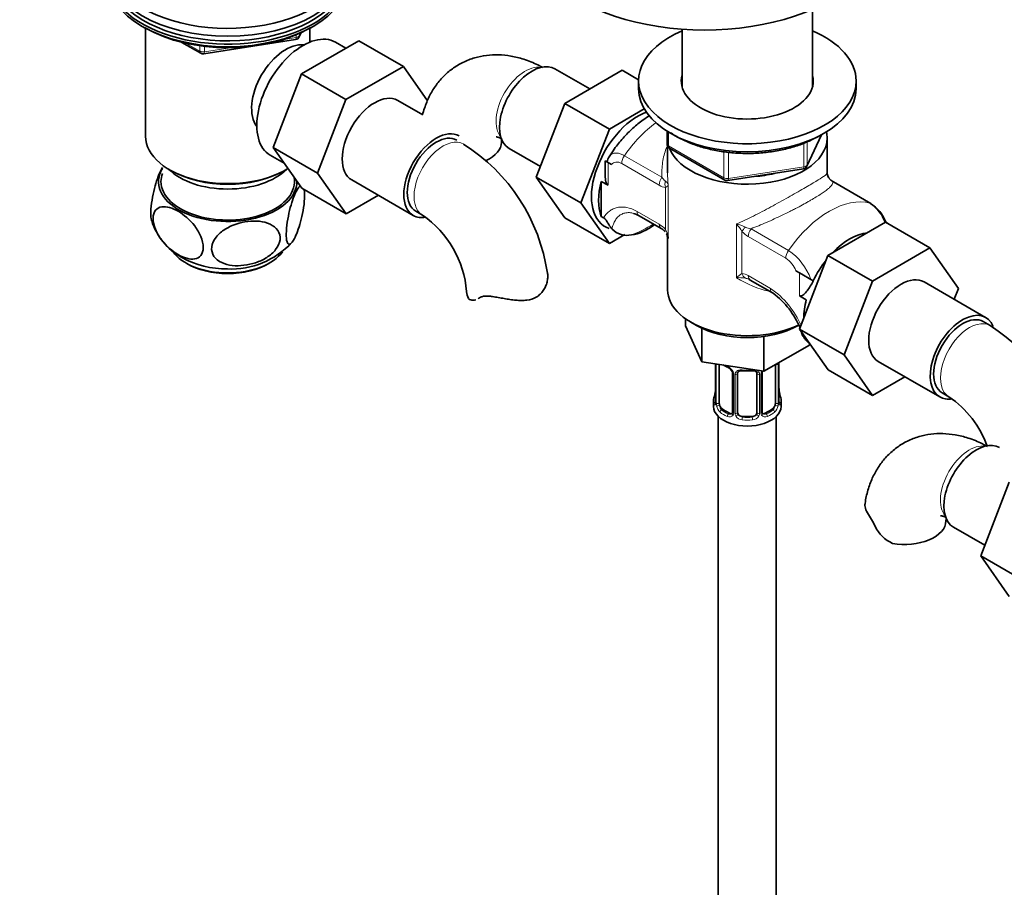
# Model space of a CAD drawing. Units: millimetres. Extents: x 0 to 1478, y 0 to 1758.
# Drawn here: x 135 to 339, y 218 to 398 of the extents above; entities that cross this region are included whole.
import ezdxf
from ezdxf import colors
from ezdxf.entities.mleader import LeaderData, LeaderLine
from ezdxf.math import Vec2, Vec3

# ---------------------------------------------------------------- set-up
doc = ezdxf.new("R2010")
doc.units = ezdxf.units.MM
doc.layers.add('DV6_Défaut', color=7, linetype='Continuous')
doc.layers.add('Défaut', color=7, linetype='Continuous')

# ---------------------------------------------------------------- blocks, each defined once
blk = doc.blocks.new('_DOT')
at = {"color": 0}
blk.add_line((0, 0), (-1, 0), dxfattribs=at)
at = {"color": 0, "const_width": 0.333}
blk.add_lwpolyline([(-0.1665, 0, 1), (0.1665, 0, 1)], format="xyb", close=True, dxfattribs=at)
blk = doc.blocks.new('SE5')
at = {"layer": 'DV6_Défaut', "color": 7, "linetype": 'Continuous', "lineweight": 35}
for p, q in [((299.42, 384.16), (299.42, 400.17)), ((160.77, 396.63), (161.36, 396.29)), ((161.43, 396.25), (161.43, 373.9)), ((193.23, 394.45), (193.63, 395.3)), ((195.45, 393.39), (195.45, 396.25)), ((195.52, 396.29), (196.12, 396.63)), ((272.42, 396.04), (272.42, 384.16)), ((168.96, 393.32), (172.86, 391.07)), ((173.52, 390.95), (192.48, 393.88)), ((193.71, 386.79), (205.58, 393.64)), ((202.9, 392.1), (200.75, 393.34)), ((205.58, 393.64), (214.77, 388.34)), ((202.9, 381.49), (214.77, 388.34)), ((214.77, 388.34), (219.77, 381.22)), ((253.35, 383.67), (246.13, 387.84)), ((260.05, 387.54), (248.18, 380.69)), ((263.43, 385.59), (260.05, 387.54)), ((187.83, 371.53), (193.71, 386.79)), ((193.71, 386.79), (202.9, 381.49)), ((263.42, 385.33), (263.42, 383.69)), ((308.42, 383.69), (308.42, 385.33)), ((197.02, 366.22), (202.9, 381.49)), ((218.8, 378.31), (213.6, 381.31)), ((248.18, 380.69), (242.26, 365.43)), ((257.38, 375.38), (248.18, 380.69)), ((264.6, 379.55), (257.38, 375.38)), ((257.38, 375.38), (251.46, 360.12)), ((269.31, 374.94), (269.31, 372.3)), ((298.26, 367.69), (301.28, 374.2)), ((302.42, 366.29), (302.42, 373.49)), ((187.83, 371.53), (197.02, 366.22)), ((193.74, 363.13), (187.83, 371.53)), ((236.63, 371.38), (243.12, 367.64)), ((269.42, 371.83), (269.42, 366.29)), ((269.81, 371.43), (281.24, 364.83)), ((187.25, 369.96), (190.09, 368.32)), ((256.52, 368.83), (257.11, 368.49)), ((256.52, 368.83), (256.52, 365.74)), ((166.41, 366.95), (166.77, 366.75)), ((190.12, 366.75), (190.47, 366.95)), ((257.11, 368.49), (257.84, 368.07)), ((281.89, 364.71), (297.51, 367.13)), ((202.93, 357.82), (197.02, 366.22)), ((204.1, 364.85), (216.83, 357.5)), ((242.26, 365.43), (248.18, 357.01)), ((251.46, 360.12), (242.26, 365.43)), ((193.74, 363.13), (202.93, 357.82)), ((255.69, 357.31), (255.69, 364.56)), ((257.11, 363.74), (255.69, 364.56)), ((311.49, 359.96), (303.73, 364.44)), ((209.6, 361.68), (202.93, 357.82)), ((251.46, 360.12), (257.38, 351.7)), ((217.33, 358.37), (218.74, 357.55)), ((257.38, 351.7), (248.18, 357.01)), ((255.69, 357.31), (256.17, 357.04)), ((263.53, 357.42), (268.11, 354.77)), ((302.6, 349.23), (314.47, 356.09)), ((314.47, 356.09), (323.66, 350.78)), ((257.38, 351.7), (260.55, 353.53)), ((269.25, 353.61), (269.42, 352.92)), ((269.42, 352.93), (269.42, 342.14)), ((311.79, 343.93), (323.66, 350.78)), ((323.66, 350.78), (329.58, 342.36)), ((296.73, 333.97), (302.6, 349.23)), ((302.6, 349.23), (311.79, 343.93)), ((295.98, 346.05), (296.71, 345.63)), ((296.71, 345.63), (299.53, 343.99)), ((286.53, 344.14), (291.11, 341.5)), ((299.56, 343.98), (299.53, 343.99)), ((305.92, 328.67), (311.79, 343.93)), ((335.22, 336.4), (322.49, 343.75)), ((329.58, 342.36), (328.73, 340.15)), ((298.12, 340.06), (296.71, 340.88)), ((273.1, 336.14), (273.1, 334.65)), ((273.1, 334.65), (276.53, 327.24)), ((274.26, 335.4), (275.39, 334.75)), ((276.53, 334.15), (276.53, 327.24)), ((336.13, 334.72), (334.72, 335.53)), ((289.36, 332.46), (289.36, 325.26)), ((296.73, 333.97), (305.92, 328.67)), ((302.63, 325.57), (296.73, 333.97)), ((289.36, 325.26), (298.75, 330.68)), ((298.75, 331.09), (298.75, 330.68)), ((311.82, 320.26), (305.92, 328.67)), ((276.53, 327.24), (289.36, 325.26)), ((279.37, 326.8), (279.37, 318.94)), ((280.12, 318.6), (280.12, 326.67)), ((291.72, 326.62), (291.72, 318.6)), ((292.47, 318.94), (292.47, 327)), ((312.99, 327.29), (325.72, 319.95)), ((282.87, 324.89), (282.87, 316.83)), ((283.92, 316.74), (283.92, 324.8)), ((287.92, 324.8), (287.92, 316.74)), ((288.98, 316.83), (288.98, 324.89)), ((302.63, 325.57), (311.82, 320.26)), ((318.5, 324.12), (311.82, 320.26)), ((326.22, 320.81), (327.63, 320)), ((278.92, 319.18), (278.92, 317.97)), ((292.92, 317.97), (292.92, 319.18)), ((279.92, 315.89), (279.92, 154.67)), ((282.25, 316.56), (280.83, 317.38)), ((286.92, 315.92), (284.92, 315.92)), ((291.01, 317.38), (289.6, 316.56)), ((291.92, 154.67), (291.92, 315.89)), ((340.11, 302.3), (334.19, 287.04)), ((328.55, 293), (335.04, 289.25)), ((334.19, 287.04), (340.11, 278.62)), ((343.38, 281.74), (334.19, 287.04))]:
    blk.add_line(p, q, dxfattribs=at)
at = {"layer": 'DV6_Défaut', "color": 7, "linetype": 'Continuous', "lineweight": 18}
for p, q in [((193.29, 394.72), (193.54, 395.26)), ((193.29, 395.15), (193.29, 394.72)), ((169.94, 393.1), (172.66, 391.53)), ((190.05, 393.92), (192.58, 394.31)), ((192.58, 394.31), (192.58, 394.84)), ((172.66, 391.53), (172.66, 392.61)), ((173.62, 392.48), (173.62, 391.38)), ((173.62, 391.38), (178.98, 392.21)), ((269.6, 374.75), (269.6, 371.89)), ((298.32, 367.96), (301.19, 374.15)), ((298.32, 372.73), (298.32, 367.96)), ((269.6, 371.89), (281.03, 365.29)), ((281.03, 365.29), (281.03, 370.68)), ((297.61, 367.56), (297.61, 372.46)), ((260.51, 369.87), (268.27, 365.39)), ((282, 370.57), (282, 365.14)), ((257.11, 368.49), (257.11, 363.74)), ((267.7, 363.75), (259.94, 368.23)), ((282, 365.14), (297.61, 367.56)), ((269.01, 354.62), (269.01, 363.3)), ((269.58, 363.87), (269.58, 352.73)), ((311.34, 360.03), (303.58, 364.51)), ((263.12, 358.33), (267.7, 355.69)), ((283.66, 344.6), (283.66, 355.74)), ((286.69, 354.76), (294.45, 350.27)), ((284.8, 354.19), (284.8, 345.5)), ((293.88, 348.64), (286.12, 353.12)), ((286.12, 345.05), (290.7, 342.41)), ((296.71, 340.88), (296.71, 345.63)), ((299.53, 343.99), (299.53, 343.92)), ((230.5, 340.45), (230.96, 340.71)), ((279.4, 326.8), (279.4, 318.85)), ((279.51, 318.69), (279.51, 326.76)), ((292.33, 326.76), (292.33, 318.69)), ((292.45, 318.85), (292.45, 326.91)), ((283.11, 324.68), (283.11, 316.62)), ((283.38, 316.55), (283.38, 324.62)), ((288.47, 324.62), (288.47, 316.55)), ((288.74, 316.62), (288.74, 324.68)), ((280.83, 317.38), (280.6, 317.25)), ((282.25, 316.56), (282.02, 316.43)), ((284.92, 315.92), (284.92, 315.74)), ((286.92, 315.92), (286.92, 315.74)), ((289.6, 316.56), (289.83, 316.43)), ((291.01, 317.38), (291.24, 317.25))]:
    blk.add_line(p, q, dxfattribs=at)
at = {"layer": 'DV6_Défaut', "color": 7, "linetype": 'Continuous', "lineweight": 35}
for centre, radius, start, end in [((192.32, 394.87), 1, 278.794, 335.1039), ((173.36, 391.94), 1, 240, 278.794), ((206.76, 340.03), 38.2, 8.3061, 57.5783), ((270.31, 372.3), 1, 180, 240), ((261.88, 366.94), 5.28, 149.1126, 161.3864), ((297.35, 368.11), 1, 278.794, 335.1039), ((281.74, 365.7), 1, 240, 278.794), ((303.39, 366.12), 0.94, 169.2253, 220.2212), ((305.23, 367.03), 3.01, 210.5133, 219.504), ((305.69, 367.52), 3.68, 220.847, 235.0057), ((307.56, 353.57), 7.46, 20.2215, 59.1636), ((175.13, 360.22), 12.98, 196.9096, 241.4078), ((206.69, 340.07), 21.23, 4.5627, 55.4373), ((261.86, 355.08), 2.87, 54.392, 79.9823), ((261.09, 357.85), 4.47, 225.2103, 281.5217), ((266.16, 351.69), 3.68, 40.8455, 55.0072), ((269.1, 353.6), 0.157, 3.476, 51.2112), ((266.62, 352.18), 3.01, 10.4796, 30.5411), ((179.1, 363.62), 17.21, 267.5537, 317.1135), ((178.15, 365.4), 18.97, 240.8791, 270.6431), ((285.65, 342.72), 1.67, 58.1477, 67.6901), ((281.47, 328.05), 16.54, 21.6874, 53.7841), ((315.65, 302.47), 38.2, 8.8083, 57.5783), ((281.47, 328.05), 16.54, 16.2906, 19.1603), ((302.21, 335.13), 5.4, 224.5902, 229.5115), ((284.4, 332.21), 6.63, 238.443, 247.4977), ((281.15, 324.38), 1.84, 27.9742, 67.1528), ((285.92, 337.2), 11.88, 265.0025, 274.9975), ((287.64, 324.88), 0.278, 347.6095, 41.444), ((289.63, 324.9), 0.653, 148.4191, 180.7556), ((264.75, 323.98), 14.86, 343.6059, 349.2522), ((276.75, 321.7), 2.63, 348.9158, 0.0686), ((294.84, 321.67), 2.36, 179.3736, 190.8051), ((307.1, 323.98), 14.86, 190.7479, 196.394), ((315.59, 302.51), 21.23, 19.743, 55.4373), ((278.38, 318.89), 0.997, 345.7027, 2.7361), ((293.42, 318.88), 0.943, 176.3966, 194.43), ((289.25, 316.78), 0.264, 167.7529, 221.8874), ((275.27, 273.77), 41.87, 27.6163, 31.965), ((319, 296.32), 7.34, 205.3905, 245.5663)]:
    blk.add_arc(centre, radius, start, end, dxfattribs=at)
at = {"layer": 'DV6_Défaut', "color": 7, "linetype": 'Continuous', "lineweight": 18}
for centre, radius, start, end in [((270.68, 366.9), 2.85, 211.9323, 232.2478), ((268.2, 363.38), 1.46, 19.6109, 59.6039), ((269.27, 366.21), 2.91, 237.3633, 264.9112), ((306.46, 353.21), 8.38, 19.6974, 54.4091), ((265.08, 351.12), 5.26, 41.6309, 60.1434), ((265, 352.39), 4.59, 4.3113, 29.1119), ((281.96, 348.12), 7.81, 62.9623, 77.4343), ((276.08, 349), 10.15, 30.7552, 41.6687), ((286.95, 358.03), 3.28, 244.0574, 265.4042), ((288.74, 357.68), 5.26, 221.6309, 240.1434), ((290.78, 343.97), 5.6, 21.7147, 56.3751), ((287.73, 340.38), 11.96, 19.0364, 55.8404), ((288.05, 340.24), 6.19, 121.6146, 135.1167), ((284.31, 337.07), 7.56, 80.8114, 94.8928), ((284.54, 342.6), 2.91, 57.3633, 84.9112), ((284.28, 339.63), 5.06, 66.6552, 75.8206), ((280.55, 327.59), 17.96, 23.3042, 55.6053), ((280.81, 323.97), 2.5, 29.8198, 66.9998), ((291.23, 326.8), 1.1, 357.6841, 8.8007), ((296, 326.87), 3.55, 177.3665, 179.3454), ((281.95, 324.66), 1.16, 1.0203, 28.275), ((284.17, 324.63), 0.785, 144.9712, 180.8641), ((287.68, 324.63), 0.785, 359.1311, 35.0336), ((289.9, 324.66), 1.16, 151.7186, 178.9861), ((291.04, 323.97), 2.5, 147.2003, 150.18), ((278.11, 318.81), 1.29, 343.3385, 1.8084), ((282.41, 318.72), 2.89, 180.5093, 191.9483), ((281.87, 318.47), 2.32, 188.7542, 226.8152), ((289.98, 318.47), 2.32, 313.1842, 351.2464), ((289.44, 318.72), 2.89, 348.0493, 359.4931), ((293.74, 318.81), 1.29, 178.1771, 196.676), ((282.22, 316.78), 0.972, 242.8666, 320.2121), ((282.3, 317.12), 0.746, 247.8303, 300.1173), ((282.33, 316.6), 0.779, 325.2937, 1.0277), ((284.48, 316.57), 1.1, 180.837, 209.4908), ((285.01, 316.9), 1.72, 210.2871, 265.0453), ((285.1, 316.93), 1.21, 206.8319, 261.5389), ((286.75, 316.93), 1.2, 278.249, 333.3802), ((286.83, 316.9), 1.72, 274.9548, 329.7127), ((287.37, 316.57), 1.1, 330.5042, 359.168), ((289.52, 316.6), 0.779, 178.9659, 214.7127), ((289.62, 316.78), 0.972, 219.7872, 297.134), ((289.54, 317.11), 0.735, 240.2487, 292.8078)]:
    blk.add_arc(centre, radius, start, end, dxfattribs=at)
at = {"layer": 'DV6_Défaut', "color": 7, "linetype": 'Continuous', "lineweight": 35}
for centre, major_axis, ratio, start_param, end_param in [((178.44, 410.64), (25, 0), 0.57735, 2.498092, 6.283185), ((277.08, 417.38), (-37.25, 0), 0.57735, 0, 3.141593), ((178.44, 407.37), (25, 0), 0.57735, 3.084994, 6.283185), ((178.44, 409.01), (25, 0), 0.57735, 3.141593, 6.283185), ((178.44, 406.84), (25, 0), 0.57735, 3.141593, 6.283185), ((178.44, 407.78), (24.5, 0), 0.57735, 3.337662, 5.956483), ((178.44, 406.15), (24.15, 0), 0.57735, 3.926991, 5.497787), ((194, 381.65), (6.75, 11.69), 0.57735, 0, 3.141593), ((285.92, 385.33), (22.5, 0), 0.57735, 2.214297, 6.283185), ((285.92, 385.33), (22.5, 0), 0.57735, 0, 0.927295), ((190.46, 383.69), (5, 8.66), 0.57735, 0.230066, 2.911526), ((241.38, 379.61), (4.75, 8.23), 0.57735, 0, 3.141593), ((285.92, 385.33), (13.65, 0), 0.57735, 2.993207, 6.283185), ((285.92, 385.33), (13.65, 0), 0.57735, 0, 0.148386), ((285.92, 383.69), (22.5, 0), 0.57735, 3.141593, 6.283185), ((285.92, 383.69), (13.65, 0), 0.57735, -3.289979, -3.245384), ((285.92, 383.69), (13.65, 0), 0.57735, 0.103792, 0.148386), ((208.85, 373.08), (-4.75, -8.23), 0.57735, 3.141593, 6.283185), ((263.3, 366.96), (6.8, 11.78), 0.57735, 0.604439, 3.262935), ((221.58, 365.73), (-4.75, -8.23), 0.57735, 3.141593, 6.283185), ((285.92, 373.49), (16.5, 0), 0.57735, 0, 0.134974), ((178.44, 373.9), (17.01, 0), 0.57735, 3.141593, 5.532305), ((221.58, 365.73), (-4.25, -7.36), 0.57735, 3.141593, 6.283185), ((285.92, 373.49), (16.5, 0), 0.57735, 3.359562, 6.283185), ((226.59, 372.71), (-8.5, 0), 0.57735, 2.2463, 3.133346), ((178.44, 364.51), (14.31, 0), 0.57735, 2.803686, 6.283185), ((178.44, 371.04), (-14, 0), 0.57735, 0.519801, 2.621792), ((178.44, 373.49), (-16.51, 0), 0.57735, 0.785398, 2.356194), ((178.44, 364.51), (-13.8, 0), 0.57735, 6.074291, 6.283185), ((178.44, 364.51), (-13.8, 0), 0.57735, 0, 3.250284), ((285.92, 373.49), (-13.8, 0), 0.57735, 1.682042, 1.98315), ((178.44, 364.51), (14.31, 0), 0.57735, 0, 0.002923), ((264.71, 366.14), (-6.75, -11.69), 0.57735, 5.162891, 5.832683), ((302.73, 362.71), (-1, -1.73), 0.57735, 3.141593, 3.286957), ((310.49, 358.23), (-1, -1.73), 0.57735, 3.141593, 3.286957), ((221.58, 365.73), (-4.75, -8.23), 0.57735, 0, 0.45324), ((265.42, 365.73), (-6.75, -11.69), 0.57735, 0.417878, 0.923318), ((269.11, 356.5), (1, 1.73), 0.57735, 3.141593, 3.286957), ((313.32, 353.59), (-1.41, -2.45), 0.57735, 2.887512, 3.141593), ((307.14, 341.65), (-6.75, -11.69), 0.57735, 3.539674, 4.314307), ((178.44, 352.67), (12.25, 0), 0.57735, 3.526657, 5.896979), ((178.44, 352.26), (-11.75, 0), 0.57735, 0.764342, 2.377251), ((307.14, 341.65), (-6.75, -11.69), 0.57735, 4.466727, 4.843712), ((317.74, 335.52), (-4.75, -8.23), 0.57735, 3.141593, 6.283185), ((236.36, 341.76), (8.5, 0), 0.57735, 3.147868, 3.446646), ((285.92, 342.14), (16.5, 0), 0.57735, 3.141593, 5.408095), ((292.11, 343.23), (1, 1.73), 0.57735, 3.141593, 3.286957), ((307.14, 341.65), (-6.75, -11.69), 0.57735, 5.162891, 5.49006), ((330.47, 328.17), (-4.75, -8.23), 0.57735, 2.713146, 6.283185), ((330.47, 328.17), (-4.25, -7.36), 0.57735, 3.141593, 6.283185), ((285.92, 340.83), (14.9, 0), 0.57735, 3.926991, 5.497787), ((280.83, 326.26), (-0.5, 0.866), 0.57735, 0.762097, 0.785398), ((282.02, 326.45), (0.156, 0.368), 0.483207, 3.141106, 3.170401), ((284.92, 324.8), (-1, 0), 0.816497, 6.156813, 6.283185), ((285.92, 319.18), (7, 0), 0.57735, 2.989492, 3.293694), ((279.72, 321.13), (0.395, -0.063), 0.166114, 3.187303, 3.653865), ((292.12, 321.13), (-0.395, -0.063), 0.166114, 2.62932, 3.429422), ((285.92, 319.18), (-7, 0), 0.57735, 2.989492, 3.293694), ((330.47, 328.17), (-4.75, -8.23), 0.57735, 0, 0.45324), ((285.92, 317.97), (-7, 0), 0.57735, 0, 3.141593), ((280.83, 318.2), (-0.5, 0.866), 0.57735, 0.785398, 1.231911), ((280.83, 318.2), (0.5, -0.866), 0.57735, 4.373504, 5.497787), ((291.01, 318.2), (0.5, 0.866), 0.57735, 3.926991, 5.051274), ((291.01, 318.2), (0.5, 0.866), 0.57735, 5.051274, 5.497787), ((292.07, 318.94), (-0.4, 0), 0.57735, 3.141593, 3.162164), ((282.25, 317.38), (-0.5, 0.866), 0.57735, 2.356194, 3.141593), ((284.92, 316.74), (1, 0), 0.816497, 3.141593, 3.588106), ((284.92, 316.74), (1, 0), 0.816497, 3.588106, 4.712389), ((286.92, 316.74), (1, 0), 0.816497, 4.712389, 5.836672), ((286.92, 316.74), (1, 0), 0.816497, 5.836672, 6.283185), ((289.6, 317.38), (0.5, 0.866), 0.57735, 3.1638, 3.926991), ((333.3, 301.23), (4.75, 8.23), 0.57735, 0, 3.141593), ((318.51, 294.33), (-8.5, 0), 0.57735, 1.265743, 3.133346)]:
    blk.add_ellipse(centre, major_axis=major_axis, ratio=ratio, start_param=start_param, end_param=end_param, dxfattribs=at)
at = {"layer": 'DV6_Défaut', "color": 7, "linetype": 'Continuous', "lineweight": 18}
for centre, major_axis, ratio, start_param, end_param in [((192.32, 394.87), (-0.153, 0.988), 0.211325, 3.141593, 4.080475), ((192.32, 394.87), (1, 0), 0.57735, 4.974188, 6.021386), ((192.32, 394.87), (-0.907, 0.421), 0.788675, 3.141593, 3.492472), ((173.36, 391.94), (-1, 0), 0.57735, 0.785398, 1.832596), ((173.36, 391.94), (0.5, 0.866), 0.57735, 2.356194, 3.141593), ((173.36, 391.94), (-0.153, 0.988), 0.211325, 3.141593, 4.080475), ((239.96, 380.43), (4.25, 7.36), 0.57735, 0.209502, 2.932091), ((268.95, 361.65), (10, 17.32), 0.57735, 0.92515, 1.425432), ((222.99, 364.92), (-4.25, -7.36), 0.57735, 3.137852, 6.283185), ((270.31, 372.3), (1, 0), 0.57735, 3.141593, 3.926991), ((270.31, 372.3), (0.5, 0.866), 0.57735, 2.356194, 3.141593), ((261.35, 369.05), (1, 1.73), 0.57735, 1.425432, 2.356194), ((297.35, 368.11), (-0.153, 0.988), 0.211325, 3.141593, 4.080475), ((297.35, 368.11), (1, 0), 0.57735, 4.974188, 6.021386), ((297.35, 368.11), (-0.907, 0.421), 0.788675, 3.141593, 3.492472), ((269.11, 364.57), (1, 1.73), 0.57735, 1.425432, 2.356194), ((270.43, 364.12), (0.04, 2), 0.771298, 1.318823, 2.005234), ((281.74, 365.7), (-1, 0), 0.57735, 0.785398, 1.832596), ((281.74, 365.7), (0.5, 0.866), 0.57735, 2.356194, 3.141593), ((281.74, 365.7), (-0.153, 0.988), 0.211325, 3.141593, 4.080475), ((302.89, 342.05), (10, 17.32), 0.57735, 0.145365, 1.425432), ((222.99, 364.92), (-4.25, -7.36), 0.57735, 0, 0.00174), ((264.53, 359.15), (1, 1.73), 0.57735, 2.356194, 3.141593), ((265.42, 379.2), (-14.75, -25.55), 0.57735, 0.620221, 0.834524), ((269.11, 356.5), (1, 1.73), 0.57735, 2.356194, 3.141593), ((270.43, 355.44), (1.5, 1.32), 0.267892, 2.499024, 3.185435), ((286.22, 355), (-1.5, -1.32), 0.267892, 4.954206, 5.640617), ((287.53, 353.93), (1, 1.73), 0.57735, 1.425432, 2.356194), ((295.29, 349.45), (1, 1.73), 0.57735, 1.425432, 2.356194), ((286.22, 346.32), (-0.04, -2), 0.771298, 5.146827, 5.833238), ((287.53, 345.87), (1, 1.73), 0.57735, 2.356194, 3.141593), ((292.11, 343.23), (1, 1.73), 0.57735, 2.356194, 3.141593), ((331.88, 327.36), (-4.25, -7.36), 0.57735, 3.137852, 6.283185), ((279.88, 326.85), (0.4, 0), 0.57735, 3.555344, 5.371005), ((285.92, 329.53), (-7, 0), 0.57735, 0.841883, 0.937499), ((282.02, 326.45), (0.156, 0.368), 0.483207, 2.29088, 3.141106), ((291.97, 326.85), (-0.4, 0), 0.57735, 1.057195, 2.727841), ((292.07, 327), (-0.4, 0), 0.57735, 2.769946, 3.150031), ((283.14, 325.42), (0.359, 0.176), 0.358003, 3.124579, 4.05706), ((283.27, 324.89), (0.4, 0), 0.57735, 3.140638, 4.298637), ((283.53, 324.83), (0.4, 0), 0.57735, 4.340743, 6.156403), ((283.66, 325.3), (-0.332, 0.222), 0.641506, 1.587428, 3.144011), ((285.92, 329.53), (-7, 0), 0.57735, 1.418695, 1.722897), ((284.92, 325.76), (0.035, 0.398), 0.123712, 2.191761, 3.141503), ((286.92, 325.76), (-0.035, 0.398), 0.123712, 3.141656, 4.091425), ((288.19, 325.3), (0.332, 0.222), 0.641506, 3.148199, 4.695758), ((288.32, 324.83), (-0.4, 0), 0.57735, 0.126783, 1.942443), ((288.58, 324.89), (-0.4, 0), 0.57735, 1.984548, 3.146891), ((288.71, 325.42), (-0.359, 0.176), 0.358003, 2.226125, 3.166956), ((279.4, 319.75), (0.387, -0.103), 0.80707, 1.846723, 3.352676), ((285.92, 319.5), (6.6, 0), 0.57735, 3.017713, 3.265472), ((292.45, 319.75), (-0.387, -0.103), 0.80707, 2.93051, 4.436462), ((285.92, 319.5), (-6.6, 0), 0.57735, 3.017713, 3.265472), ((331.88, 327.36), (-4.25, -7.36), 0.57735, 0, 0.00174), ((279.4, 318.6), (-0.387, -0.103), 0.80707, 4.501306, 6.072102), ((279.72, 318.52), (0.381, -0.123), 0.86268, 3.137769, 3.728142), ((279.77, 318.94), (0.4, 0), 0.57735, 3.141593, 3.513239), ((279.88, 318.79), (-0.4, 0), 0.57735, 0.413752, 2.229412), ((279.94, 318.22), (-0.392, -0.078), 0.178244, 0.357599, 2.242775), ((291.91, 318.22), (0.392, -0.078), 0.178244, 4.04041, 5.925586), ((291.97, 318.79), (0.4, 0), 0.57735, 4.053773, 5.869434), ((292.07, 318.94), (-0.4, 0), 0.57735, 2.769946, 3.141593), ((292.45, 318.6), (0.387, -0.103), 0.80707, 0.211083, 1.711799), ((292.12, 318.52), (-0.381, -0.123), 0.86268, 2.555043, 3.150863), ((280.6, 316.92), (-0.247, -0.314), 0.658162, 4.015526, 5.586322), ((285.92, 319.18), (-7, 0), 0.57735, 0.633297, 0.937499), ((285.92, 319.5), (-6.6, 0), 0.57735, 0.633297, 0.937499), ((282.02, 316.1), (-0.156, -0.368), 0.483207, 3.861676, 5.432473), ((283.14, 316.37), (0.333, -0.222), 0.670791, 3.123376, 4.652076), ((283.27, 316.83), (0.4, 0), 0.57735, 3.141593, 4.298637), ((283.53, 316.77), (-0.4, 0), 0.57735, 1.19915, 3.01481), ((283.66, 316.25), (-0.355, -0.185), 0.387288, 0.98259, 2.867767), ((284.92, 315.41), (-0.035, -0.398), 0.123712, 3.762557, 5.333353), ((285.92, 319.5), (-6.6, 0), 0.57735, 1.418695, 1.722897), ((286.92, 315.41), (0.035, -0.398), 0.123712, 0.949832, 2.520628), ((288.19, 316.25), (0.355, -0.185), 0.387288, 3.415419, 5.300595), ((288.32, 316.77), (0.4, 0), 0.57735, 3.268375, 5.084035), ((288.58, 316.83), (-0.4, 0), 0.57735, 1.984548, 3.141593), ((288.71, 316.37), (-0.333, -0.222), 0.670791, 1.631109, 3.168188), ((285.92, 319.5), (6.6, 0), 0.57735, 5.345686, 5.649888), ((289.83, 316.1), (0.156, -0.368), 0.483207, 0.850713, 2.421509), ((285.92, 319.18), (7, 0), 0.57735, 5.345686, 5.649888), ((291.24, 316.92), (0.247, -0.314), 0.658162, 0.696863, 2.267659), ((285.92, 319.18), (7, 0), 0.57735, 4.560288, 4.86449), ((331.88, 302.05), (4.25, 7.36), 0.57735, 0.209502, 2.932091)]:
    blk.add_ellipse(centre, major_axis=major_axis, ratio=ratio, start_param=start_param, end_param=end_param, dxfattribs=at)
at = {"layer": 'DV6_Défaut', "color": 7, "linetype": 'Continuous', "lineweight": 35}
for points, knots in [([(243.58, 388.13), (243.25, 388.32), (242.03, 388.95), (239.8, 389.86), (237.07, 390.54), (234.47, 390.81), (231.95, 390.69), (229.47, 390.18), (227.09, 389.26), (224.88, 387.92), (222.97, 386.25), (221.36, 384.3), (220.06, 382.1), (219.26, 380.09), (218.86, 378.78), (218.74, 378.33)], [0, 0, 0, 0, 0.034716, 0.133889, 0.220536, 0.303876, 0.384398, 0.46292, 0.547385, 0.629538, 0.710352, 0.790795, 0.872159, 0.95565, 1, 1, 1, 1]), ([(265.76, 378.16), (265.3, 377.89), (264.09, 377.11), (262.21, 375.6), (260.22, 373.57), (258.54, 371.52), (257.73, 370.23), (257.36, 369.62)], [0, 0, 0, 0, 0.141085, 0.376077, 0.611829, 0.84667, 1, 1, 1, 1]), ([(233.98, 373.75), (233.98, 373.75), (233.99, 373.75), (234.16, 373.74), (234.65, 373.59), (235.01, 373.43), (235.1, 373.38)], [0, 0, 0, 0, 0.073149, 0.467861, 0.873039, 1, 1, 1, 1]), ([(235.09, 372.71), (235.1, 372.94), (235.1, 373.15), (235.11, 373.35), (235.12, 373.38)], [0, 0, 0, 0, 0.874008, 1, 1, 1, 1]), ([(270.04, 374.63), (270.29, 374.46), (271.23, 373.84), (273.03, 372.89), (275.56, 371.9), (278.3, 371.13), (281.2, 370.6), (284.2, 370.33), (287.23, 370.31), (290.23, 370.55), (293.15, 371.04), (295.9, 371.77), (298.46, 372.72), (299.81, 373.44), (300.57, 373.85)], [0, 0, 0, 0, 0.033313, 0.121911, 0.210567, 0.299128, 0.38758, 0.475952, 0.564289, 0.652641, 0.741046, 0.829557, 0.918228, 1, 1, 1, 1]), ([(162.7, 356.4), (162.69, 356.43), (162.68, 356.46), (162.57, 356.89), (162.52, 357.49), (162.56, 358.96), (162.65, 359.82), (162.91, 361.49), (163.09, 362.31), (163.66, 364.56), (164.11, 365.8), (164.68, 366.95), (164.81, 367.2), (164.94, 367.4)], [0, 0, 0, 0, 0.014341, 0.014341, 0.18983, 0.18983, 0.36532, 0.36532, 0.540809, 0.540809, 0.891787, 0.891787, 1, 1, 1, 1]), ([(257.11, 363.74), (257.03, 363.78), (256.97, 363.85), (256.85, 364.01), (256.81, 364.1), (256.69, 364.38), (256.64, 364.58), (256.56, 364.99), (256.54, 365.2), (256.52, 365.52), (256.52, 365.63), (256.52, 365.74)], [0, 0, 0, 0, 0.141174, 0.141174, 0.282349, 0.282349, 0.564698, 0.564698, 0.847046, 0.847046, 1, 1, 1, 1]), ([(192.56, 353.4), (192.34, 352.89), (192.12, 352.48), (191.69, 351.85), (191.48, 351.64), (191.1, 351.49), (190.93, 351.56), (190.66, 352.1), (190.58, 352.58), (190.53, 353.85), (190.58, 354.66), (190.78, 356.33), (190.93, 357.18), (191.46, 359.56), (191.9, 360.89), (192.7, 362.72), (193.08, 363.34), (193.41, 363.61)], [0, 0, 0, 0, 0.103312, 0.103312, 0.206624, 0.206624, 0.309936, 0.309936, 0.413248, 0.413248, 0.51656, 0.51656, 0.619872, 0.619872, 0.826496, 0.826496, 1, 1, 1, 1]), ([(194.26, 362.9), (194.3, 362.67), (194.33, 362.4), (194.36, 361.43), (194.32, 360.63), (194.12, 358.96), (193.96, 358.1), (193.61, 356.52), (193.41, 355.79), (192.99, 354.48), (192.78, 353.9), (192.56, 353.4)], [0, 0, 0, 0, 0.110033, 0.110033, 0.332525, 0.332525, 0.555016, 0.555016, 0.777508, 0.777508, 1, 1, 1, 1]), ([(168.19, 349.4), (168.79, 349.06), (169.38, 348.8), (170.54, 348.48), (171.1, 348.42), (172.1, 348.59), (172.55, 348.82), (173.19, 349.62), (173.38, 350.2), (173.38, 351.58), (173.19, 352.38), (172.56, 353.91), (172.11, 354.66), (170.6, 356.66), (169.39, 357.68), (167.6, 358.72), (167, 358.98), (165.85, 359.3), (165.29, 359.35), (164.29, 359.19), (163.84, 358.96), (163.19, 358.17), (163.01, 357.59), (163, 356.21), (163.18, 355.42), (163.82, 353.86), (164.27, 353.12), (165.28, 351.79), (165.84, 351.19), (166.99, 350.18), (167.59, 349.75), (168.19, 349.4)], [0, 0, 0, 0, 0.0625, 0.0625, 0.125, 0.125, 0.1875, 0.1875, 0.25, 0.25, 0.3125, 0.3125, 0.375, 0.375, 0.5, 0.5, 0.5625, 0.5625, 0.625, 0.625, 0.6875, 0.6875, 0.75, 0.75, 0.8125, 0.8125, 0.875, 0.875, 0.9375, 0.9375, 1, 1, 1, 1]), ([(181.79, 347.18), (182.61, 347.28), (183.42, 347.46), (185.02, 348), (185.79, 348.35), (187.22, 349.25), (187.86, 349.79), (188.85, 351.06), (189.18, 351.77), (189.34, 353.16), (189.17, 353.85), (188.42, 354.96), (187.85, 355.4), (185.87, 356.33), (184.23, 356.46), (180.98, 356.07), (179.32, 355.55), (177.18, 354.2), (176.53, 353.65), (175.55, 352.4), (175.22, 351.69), (175.05, 350.28), (175.22, 349.6), (175.97, 348.48), (176.54, 348.04), (177.86, 347.43), (178.61, 347.24), (180.16, 347.07), (180.97, 347.08), (181.79, 347.18)], [0, 0, 0, 0, 0.0625, 0.0625, 0.125, 0.125, 0.1875, 0.1875, 0.25, 0.25, 0.3125, 0.3125, 0.375, 0.375, 0.5, 0.5, 0.625, 0.625, 0.6875, 0.6875, 0.75, 0.75, 0.8125, 0.8125, 0.875, 0.875, 0.9375, 0.9375, 1, 1, 1, 1]), ([(257.94, 354.67), (257.84, 354.8), (257.73, 354.95), (257.5, 355.28), (257.39, 355.46), (257.2, 355.76), (257.14, 355.86), (257, 356.08), (256.93, 356.2), (256.81, 356.39), (256.77, 356.45), (256.67, 356.58), (256.61, 356.65), (256.49, 356.78), (256.43, 356.85), (256.3, 356.96), (256.23, 357), (256.17, 357.04)], [0, 0, 0, 0, 0.25, 0.25, 0.5, 0.5, 0.625, 0.625, 0.75, 0.75, 0.8125, 0.8125, 0.875, 0.875, 0.9375, 0.9375, 1, 1, 1, 1]), ([(244.6, 345.57), (244.6, 345.55), (244.6, 345.52), (244.64, 345.21), (244.65, 344.91), (244.61, 344.31), (244.56, 344.01), (244.42, 343.4), (244.31, 343.09), (244.06, 342.51), (243.9, 342.23), (243.53, 341.69), (243.32, 341.44), (242.84, 340.99), (242.57, 340.79), (241.69, 340.28), (241.03, 340.07), (239.94, 339.93), (239.57, 339.91), (238.81, 339.91), (238.43, 339.93), (237.63, 340), (237.23, 340.05), (236.43, 340.16), (236.03, 340.23), (235.22, 340.37), (234.81, 340.44), (234.01, 340.59), (233.61, 340.66), (233.22, 340.72)], [0, 0, 0, 0, 0.006251, 0.006251, 0.077233, 0.077233, 0.148215, 0.148215, 0.219197, 0.219197, 0.290179, 0.290179, 0.361161, 0.361161, 0.432143, 0.432143, 0.574108, 0.574108, 0.64509, 0.64509, 0.716072, 0.716072, 0.787054, 0.787054, 0.858036, 0.858036, 0.929018, 0.929018, 1, 1, 1, 1]), ([(299.53, 343.92), (299.36, 343.55), (299.16, 343.2), (298.74, 342.53), (298.52, 342.21), (298.18, 341.77), (298.06, 341.63), (297.83, 341.37), (297.71, 341.24), (297.45, 341.03), (297.31, 340.93), (297.09, 340.84), (297.02, 340.82), (296.86, 340.82), (296.78, 340.84), (296.71, 340.88)], [0, 0, 0, 0, 0.25, 0.25, 0.5, 0.5, 0.625, 0.625, 0.75, 0.75, 0.875, 0.875, 0.9375, 0.9375, 1, 1, 1, 1]), ([(228.25, 340.28), (228.38, 340.16), (228.53, 340.07), (228.86, 339.95), (229.05, 339.93), (229.42, 339.96), (229.59, 340), (229.78, 340.06)], [0, 0, 0, 0, 0.3485253, 0.3485253, 0.6970505, 0.6970505, 1, 1, 1, 1]), ([(230.5, 340.45), (230.65, 340.55), (230.82, 340.63), (231.2, 340.75), (231.42, 340.79), (231.89, 340.83), (232.13, 340.83), (232.66, 340.8), (232.94, 340.77), (233.22, 340.72)], [0, 0, 0, 0, 0.25, 0.25, 0.5, 0.5, 0.75, 0.75, 1, 1, 1, 1]), ([(297.32, 333.13), (297.31, 333.11), (297.31, 333.1), (297.29, 333.05), (297.29, 333.01), (297.3, 332.89), (297.33, 332.8), (297.4, 332.62), (297.45, 332.52), (297.6, 332.24), (297.72, 332.05), (298.01, 331.69), (298.18, 331.51), (298.36, 331.34)], [0, 0, 0, 0, 0.0349203, 0.0349203, 0.1091572, 0.1091572, 0.257631, 0.257631, 0.4061048, 0.4061048, 0.7030524, 0.7030524, 1, 1, 1, 1]), ([(282.77, 325.24), (282.79, 325.2), (282.85, 325.09), (282.88, 324.95), (282.87, 324.9), (282.87, 324.89)], [0, 0, 0, 0, 0.322366, 0.987667, 1, 1, 1, 1]), ([(284, 325.07), (284.01, 325.09), (284.06, 325.17), (284.22, 325.28), (284.53, 325.37), (284.76, 325.36), (284.89, 325.36)], [0, 0, 0, 0, 0.109207, 0.414922, 0.702012, 1, 1, 1, 1]), ([(286.96, 325.35), (287.01, 325.36), (287.18, 325.38), (287.46, 325.34), (287.72, 325.22), (287.84, 325.12), (287.87, 325.05), (287.87, 325.04)], [0, 0, 0, 0, 0.116807, 0.394342, 0.672916, 0.953428, 1, 1, 1, 1]), ([(279.34, 318.65), (279.34, 318.64), (279.34, 318.63), (279.34, 318.62), (279.34, 318.62)], [0, 0, 0, 0, 0.549899, 1, 1, 1, 1]), ([(292.51, 318.62), (292.51, 318.62), (292.51, 318.63), (292.51, 318.64), (292.5, 318.65)], [0, 0, 0, 0, 0.5925337, 1, 1, 1, 1]), ([(335.59, 309.71), (335.22, 309.91), (333.99, 310.56), (331.72, 311.47), (328.99, 312.15), (326.39, 312.42), (323.88, 312.31), (321.39, 311.8), (319.01, 310.87), (316.8, 309.53), (314.89, 307.87), (313.29, 305.92), (311.98, 303.72), (311.02, 301.3), (310.45, 299.22), (310.32, 298.07), (310.29, 297.73)], [0, 0, 0, 0, 0.0348546, 0.1271983, 0.2078772, 0.2854782, 0.3604539, 0.4335682, 0.5122159, 0.5887113, 0.6639602, 0.7388625, 0.8146229, 0.8923636, 0.9729821, 1, 1, 1, 1]), ([(310.79, 295.94), (310.51, 296.42), (310.34, 296.83), (310.23, 297.38), (310.23, 297.56), (310.25, 297.73), (310.25, 297.74), (310.25, 297.74)], [0, 0, 0, 0, 0.655581, 0.655581, 0.983371, 0.983371, 1, 1, 1, 1]), ([(325.9, 295.37), (325.9, 295.37), (325.91, 295.37), (326.09, 295.35), (326.58, 295.21), (326.93, 295.04), (327.02, 295)], [0, 0, 0, 0, 0.073149, 0.467861, 0.873039, 1, 1, 1, 1]), ([(327.01, 294.33), (327.02, 294.55), (327.02, 294.77), (327.04, 294.96), (327.04, 294.98)], [0, 0, 0, 0, 0.8878968, 1, 1, 1, 1])]:
    blk.add_open_spline(points, degree=3, knots=knots, dxfattribs=at)
at = {"layer": 'DV6_Défaut', "color": 7, "linetype": 'Continuous', "lineweight": 18}
for points, knots in [([(268.27, 365.39), (268.21, 366.43), (268.25, 367.46), (268.47, 368.97), (268.57, 369.48), (268.82, 370.45), (268.98, 370.92), (269.22, 371.52), (269.29, 371.67), (269.35, 371.81)], [0, 0, 0, 0, 0.462742, 0.462742, 0.694113, 0.694113, 0.925484, 0.925484, 1, 1, 1, 1]), ([(257.34, 369.65), (257.42, 369.79), (257.52, 369.91), (257.75, 370.12), (257.88, 370.21), (258.19, 370.35), (258.36, 370.39), (258.73, 370.43), (258.93, 370.42), (259.34, 370.36), (259.57, 370.3), (260.03, 370.12), (260.26, 370.01), (260.51, 369.87)], [0, 0, 0, 0, 0.154509, 0.154509, 0.323607, 0.323607, 0.492705, 0.492705, 0.661803, 0.661803, 0.830902, 0.830902, 1, 1, 1, 1]), ([(259.94, 368.23), (259.73, 368.35), (259.52, 368.44), (259.22, 368.52), (259.12, 368.53), (258.92, 368.55), (258.83, 368.55), (258.56, 368.52), (258.39, 368.47), (258.09, 368.31), (257.95, 368.2), (257.84, 368.07)], [0, 0, 0, 0, 0.25, 0.25, 0.375, 0.375, 0.5, 0.5, 0.75, 0.75, 1, 1, 1, 1]), ([(283.66, 355.74), (284.83, 356.24), (286, 356.79), (288.38, 357.98), (289.6, 358.63), (292.01, 359.93), (293.21, 360.59), (295.52, 361.89), (296.61, 362.51), (298.56, 363.64), (299.4, 364.13), (300.78, 364.96), (301.3, 365.29), (302.19, 365.91), (302.43, 366.13), (302.43, 366.29)], [0, 0, 0, 0, 0.135878, 0.135878, 0.271755, 0.271755, 0.407633, 0.407633, 0.54351, 0.54351, 0.679388, 0.679388, 0.815266, 0.815266, 1, 1, 1, 1]), ([(269.58, 363.87), (269.56, 363.83), (269.54, 363.78), (269.48, 363.68), (269.44, 363.63), (269.31, 363.49), (269.18, 363.39), (269.01, 363.3)], [0, 0, 0, 0, 0.25, 0.25, 0.5, 0.5, 1, 1, 1, 1]), ([(303.58, 364.51), (303.63, 364.33), (303.6, 364.13), (303.38, 363.77), (303.28, 363.65), (303.02, 363.37), (302.87, 363.22), (302.5, 362.91), (302.28, 362.74), (301.79, 362.37), (301.51, 362.18), (300.58, 361.57), (299.86, 361.12), (298.81, 360.51), (298.59, 360.39), (298.14, 360.14), (297.91, 360.01), (297.22, 359.63), (296.74, 359.37), (295.99, 358.98), (295.74, 358.85), (295.23, 358.59), (294.97, 358.46), (294.18, 358.06), (293.66, 357.8), (292.59, 357.29), (292.05, 357.04), (290.96, 356.54), (290.42, 356.29), (288.81, 355.59), (287.75, 355.16), (286.69, 354.76)], [0, 0, 0, 0, 0.125, 0.125, 0.1875, 0.1875, 0.25, 0.25, 0.3125, 0.3125, 0.375, 0.375, 0.5, 0.5, 0.53125, 0.53125, 0.5625, 0.5625, 0.625, 0.625, 0.65625, 0.65625, 0.6875, 0.6875, 0.75, 0.75, 0.8125, 0.8125, 0.875, 0.875, 1, 1, 1, 1]), ([(256.17, 357.04), (256.52, 357.58), (256.93, 358.04), (257.65, 358.57), (257.9, 358.72), (258.45, 358.97), (258.73, 359.07), (259.33, 359.21), (259.64, 359.24), (260.12, 359.25), (260.28, 359.25), (260.62, 359.22), (260.79, 359.19), (261.66, 359.03), (262.38, 358.76), (263.12, 358.33)], [0, 0, 0, 0, 0.25, 0.25, 0.375, 0.375, 0.5, 0.5, 0.625, 0.625, 0.6875, 0.6875, 0.75, 0.75, 1, 1, 1, 1]), ([(262.36, 357.93), (262.24, 357.96), (262.13, 357.99), (261.84, 358.05), (261.68, 358.07), (261.35, 358.09), (261.19, 358.09), (260.89, 358.06), (260.74, 358.04), (260.32, 357.94), (260.06, 357.84), (259.58, 357.57), (259.36, 357.4), (258.96, 357), (258.78, 356.77), (258.47, 356.26), (258.33, 355.98), (258.1, 355.36), (258.01, 355.03), (257.94, 354.67)], [0, 0, 0, 0, 0.04743, 0.04743, 0.1207046, 0.1207046, 0.1939792, 0.1939792, 0.2672538, 0.2672538, 0.4138031, 0.4138031, 0.5603523, 0.5603523, 0.7069015, 0.7069015, 0.8534508, 0.8534508, 1, 1, 1, 1]), ([(283.52, 325.08), (283.59, 325.17), (283.67, 325.24), (283.85, 325.37), (283.96, 325.42), (284.2, 325.49), (284.32, 325.52), (284.59, 325.54), (284.72, 325.54), (284.86, 325.53)], [0, 0, 0, 0, 0.25, 0.25, 0.5, 0.5, 0.75, 0.75, 1, 1, 1, 1]), ([(286.98, 325.53), (287.12, 325.54), (287.26, 325.54), (287.52, 325.52), (287.65, 325.49), (287.88, 325.42), (287.99, 325.37), (288.18, 325.24), (288.26, 325.17), (288.32, 325.08)], [0, 0, 0, 0, 0.25, 0.25, 0.5, 0.5, 0.75, 0.75, 1, 1, 1, 1]), ([(279.35, 318.44), (279.32, 318.38), (279.3, 318.33), (279.24, 318.28), (279.2, 318.27), (279.14, 318.3), (279.11, 318.33), (279.05, 318.42), (279.03, 318.48), (279, 318.56)], [0, 0, 0, 0, 0.25, 0.25, 0.5, 0.5, 0.75, 0.75, 1, 1, 1, 1]), ([(280.19, 318.21), (280.21, 318.12), (280.23, 318.02), (280.27, 317.83), (280.3, 317.74), (280.41, 317.49), (280.5, 317.34), (280.6, 317.25)], [0, 0, 0, 0, 0.25, 0.25, 0.5, 0.5, 1, 1, 1, 1]), ([(291.24, 317.25), (291.3, 317.3), (291.35, 317.35), (291.43, 317.49), (291.47, 317.57), (291.58, 317.83), (291.62, 318.02), (291.65, 318.21)], [0, 0, 0, 0, 0.25, 0.25, 0.5, 0.5, 1, 1, 1, 1]), ([(292.84, 318.56), (292.82, 318.48), (292.8, 318.42), (292.74, 318.33), (292.71, 318.3), (292.64, 318.27), (292.61, 318.28), (292.55, 318.33), (292.52, 318.38), (292.5, 318.44)], [0, 0, 0, 0, 0.25, 0.25, 0.5, 0.5, 0.75, 0.75, 1, 1, 1, 1])]:
    blk.add_open_spline(points, degree=3, knots=knots, dxfattribs=at)
for points in [[(269.42, 366.29), (269.42, 365.49), (269.48, 364.68), (269.58, 363.87)], [(269.58, 352.73), (269.47, 352.79), (269.42, 352.85), (269.42, 352.92)], [(290.5, 341.8), (288.18, 342.27), (285.89, 343.3), (283.66, 344.6)]]:
    blk.add_open_spline(points, degree=3, dxfattribs=at)
at = {"layer": 'DV6_Défaut', "color": 7, "linetype": 'Continuous', "lineweight": 35}
for points, degree in [([(299.53, 343.92), (299.55, 343.95), (299.56, 343.98)], 2), ([(230.24, 340.28), (230.32, 340.33), (230.41, 340.38), (230.5, 340.45)], 3), ([(283.94, 324.91), (283.95, 324.99), (283.97, 325.05), (284, 325.07)], 3), ([(282.8, 316.6), (282.79, 316.55), (282.74, 316.52), (282.66, 316.49)], 3), ([(282.87, 316.83), (282.86, 316.69), (282.83, 316.62), (282.8, 316.6)], 3), ([(289.18, 316.48), (289.13, 316.49), (289.08, 316.53), (289.06, 316.61)], 3)]:
    blk.add_open_spline(points, degree=degree, dxfattribs=at)

msp = doc.modelspace()

# ---------------------------------------------------------------- block references
at = {"layer": 'Défaut'}
msp.add_blockref('SE5', (0, 0), dxfattribs=at)

# ---------------------------------------------------------------- leaders
at = {"layer": 'Défaut', "color": 7, "linetype": 'Continuous', "lineweight": 18}
ml = msp.add_multileader_mtext('Standard', dxfattribs=at)
ml.set_content('{\\pxsm0.9;\\fSolid Edge ISO|b1||i0||c0|p34;\\W1.;25/11/2010\\P}', color=256)
ml.set_leader_properties()
ml.set_arrow_properties(name='DOT')
ml.build(insert=Vec2(0, 0))
ml.multileader.update_dxf_attribs({"leader_type": 0, "dogleg_length": 0, "arrow_head_size": 12})
ctx = ml.context
ctx.base_point, ctx.char_height, ctx.arrow_head_size, ctx.landing_gap_size = Vec3(1390.41, 1750.71), 12, 12, 4.2
notes = []
notes.append((ctx, [(0, (0, 0, 0), (0, 0), (1, 0), 1, [])]))
ctx.mtext.insert = Vec3(1392.41, 1756.83)
for ctx, leaders in notes:
    for number, flags, end, landing, length, lines in leaders:
        leader = LeaderData()
        leader.index, (leader.has_last_leader_line, leader.has_dogleg_vector, leader.attachment_direction) = number, flags
        leader.last_leader_point, leader.dogleg_vector, leader.dogleg_length = Vec3(end), Vec3(landing), length
        for number, points, colour, breaks in lines:
            line = LeaderLine()
            line.index, line.vertices, line.color, line.breaks = number, Vec3.list(points), colors.encode_raw_color(colour), breaks
            leader.lines.append(line)
        ctx.leaders.append(leader)

doc.saveas('drawing.dxf')
